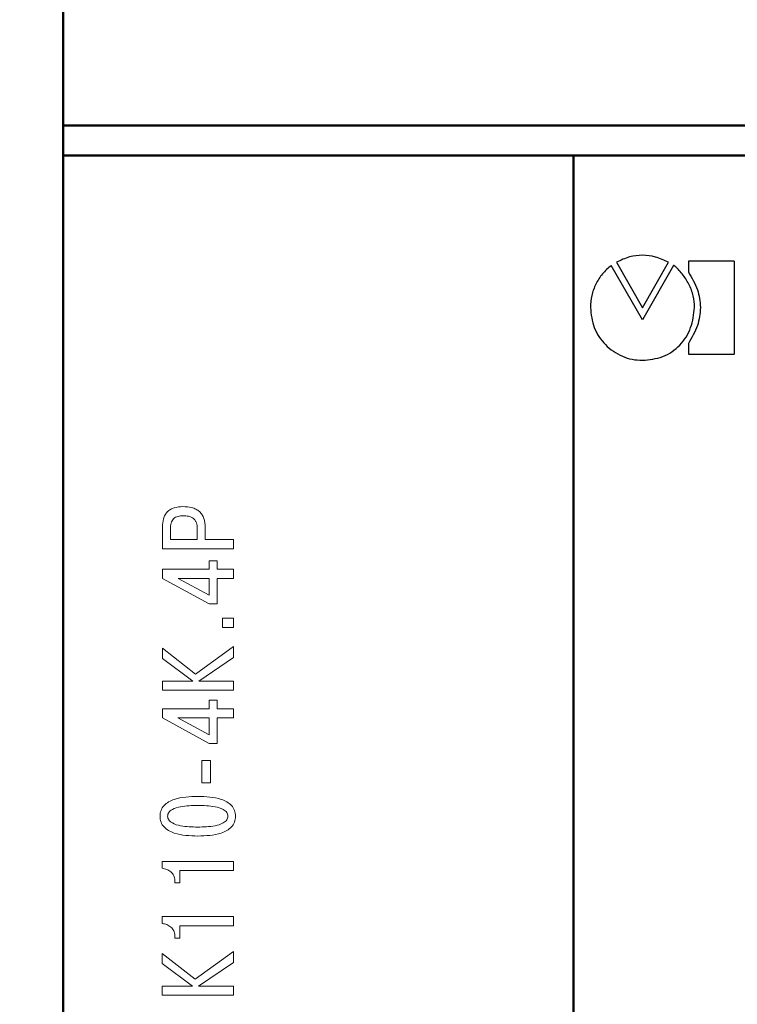
# Model space of a CAD drawing. Units: millimetres. Extents: x 2171 to 3016, y 1129 to 1426.
# Drawn here: x 2225 to 2249, y 1299 to 1332 of the extents above; entities that cross this region are included whole.
import ezdxf

# ---------------------------------------------------------------- set-up
doc = ezdxf.new("R2010")
doc.units = ezdxf.units.MM
for name, color, linetype, lineweight in [('main', 5, 'Continuous', 50), ('size', 7, 'Continuous', 25), ('text', 7, 'Continuous', 25)]:
    doc.layers.add(name, color=color, linetype=linetype, lineweight=lineweight)
doc.styles.add('GOST', font='GOST.shx', dxfattribs={"width": 0.8, "oblique": 15})
doc.dimstyles.get("Standard").update_dxf_attribs({"dimtxt": 3.5, "dimasz": 4, "dimexe": 1.25, "dimexo": 0.0625, "dimgap": 1, "dimtad": 1, "dimdec": 0, "dimzin": 0, "dimtxsty": 'GOST', "dimcen": 0, "dimclrd": 256, "dimadec": 0, "dimazin": 0, "dimtfac": 1, "dimtdec": 1, "dimtmove": 1, "dimatfit": 0, "dimfxl": 0, "dimtolj": 1, "dimtzin": 0, "dimlwd": -1, "dimlwe": -1, "dimarcsym": 0})

# ---------------------------------------------------------------- blocks, each defined once
blk = doc.blocks.new('*D26')
at = {"layer": 'Defpoints', "color": 0}
for p in [(2227.739, 1362.814), (2209.739, 1252.814), (2282.739, 1252.814)]:
    blk.add_point(p, dxfattribs=at)
at = {"layer": 'size', "color": 0, "ltscale": 5}
for p, q in [((2227.676, 1362.814), (2208.489, 1362.814)), ((2282.676, 1252.814), (2208.489, 1252.814))]:
    blk.add_line(p, q, dxfattribs=at)
at = {"layer": 'size', "ltscale": 5}
blk.add_line((2209.739, 1358.814), (2209.739, 1256.814), dxfattribs=at)
at = {"layer": 'size'}
for points in [[(2210.406, 1358.814), (2209.072, 1358.814), (2209.739, 1362.814)], [(2209.072, 1256.814), (2210.406, 1256.814), (2209.739, 1252.814)]]:
    blk.add_solid(points, dxfattribs=at)
at = {"layer": 'size', "color": 0, "insert": (2206.989, 1307.814), "char_height": 3.5, "attachment_point": 5, "rotation": 90, "style": 'GOST'}
blk.add_mtext('\\A1;110', dxfattribs=at)
blk = doc.blocks.new('*D41')
at = {"layer": 'Defpoints', "color": 0}
for p in [(2216.739, 1354.814), (2227.739, 1354.814), (2227.739, 1260.814)]:
    blk.add_point(p, dxfattribs=at)
at = {"layer": 'text', "color": 0, "ltscale": 5}
for p, q in [((2227.676, 1354.814), (2215.489, 1354.814)), ((2227.676, 1260.814), (2215.489, 1260.814))]:
    blk.add_line(p, q, dxfattribs=at)
at = {"layer": 'text', "ltscale": 5}
blk.add_line((2216.739, 1264.814), (2216.739, 1350.814), dxfattribs=at)
at = {"layer": 'text'}
for points in [[(2217.406, 1350.814), (2216.072, 1350.814), (2216.739, 1354.814)], [(2216.072, 1264.814), (2217.406, 1264.814), (2216.739, 1260.814)]]:
    blk.add_solid(points, dxfattribs=at)
at = {"layer": 'text', "color": 0, "insert": (2213.989, 1307.814), "char_height": 3.5, "attachment_point": 5, "rotation": 90, "style": 'GOST'}
blk.add_mtext('\\A1;94', dxfattribs=at)

msp = doc.modelspace()

# ---------------------------------------------------------------- linework, layer by layer
at = {"layer": 'main', "linetype": 'Continuous'}
for p, q in [((2226.739, 1332.614), (2226.739, 1328.308)), ((2226.739, 1328.308), (2289.739, 1328.308)), ((2226.739, 1327.3), (2226.739, 1328.308)), ((2289.739, 1327.3), (2226.739, 1327.3)), ((2226.739, 1327.3), (2226.739, 1288.081)), ((2243.739, 1327.3), (2243.739, 1288.081))]:
    msp.add_line(p, q, dxfattribs=at)
at = {"layer": 'text', "linetype": 'Continuous'}
for p, q in [((2245.166, 1323.753), (2246.031, 1322.238)), ((2246.031, 1322.238), (2246.899, 1323.753)), ((2247.561, 1323.786), (2247.561, 1323.429)), ((2249.089, 1323.786), (2247.561, 1323.786)), ((2249.089, 1323.786), (2249.089, 1320.694)), ((2246.028, 1321.836), (2244.989, 1323.643)), ((2247.07, 1323.646), (2246.028, 1321.836)), ((2244.297, 1322.244), (2244.297, 1322.245)), ((2247.561, 1321.044), (2247.561, 1320.694)), ((2247.561, 1320.694), (2249.089, 1320.694))]:
    msp.add_line(p, q, dxfattribs=at)
at = {"layer": 'text', "color": 7, "linetype": 'Continuous', "lineweight": 15}
for p, q in [((2230.047, 1314.945), (2230.047, 1314.218)), ((2230.315, 1314.898), (2230.315, 1314.519)), ((2231.205, 1314.898), (2231.205, 1314.519)), ((2231.473, 1314.925), (2231.473, 1314.519)), ((2230.315, 1314.519), (2231.205, 1314.519)), ((2232.418, 1314.519), (2231.473, 1314.519)), ((2232.418, 1314.519), (2232.418, 1314.218)), ((2230.047, 1314.218), (2232.418, 1314.218)), ((2231.602, 1313.815), (2231.602, 1313.531)), ((2231.873, 1313.815), (2231.602, 1313.815)), ((2231.873, 1313.815), (2231.873, 1313.531)), ((2230.047, 1313.531), (2230.047, 1313.229)), ((2231.602, 1313.531), (2230.047, 1313.531)), ((2232.418, 1313.531), (2231.873, 1313.531)), ((2232.418, 1313.531), (2232.418, 1313.229)), ((2230.047, 1313.229), (2231.605, 1312.38)), ((2230.565, 1313.229), (2231.602, 1312.668)), ((2231.602, 1313.229), (2230.565, 1313.229)), ((2231.602, 1313.229), (2231.602, 1312.668)), ((2231.873, 1313.229), (2232.418, 1313.229)), ((2231.873, 1313.229), (2231.873, 1312.38)), ((2231.605, 1312.38), (2231.873, 1312.38)), ((2232.049, 1311.905), (2232.049, 1311.594)), ((2232.418, 1311.905), (2232.049, 1311.905)), ((2232.418, 1311.905), (2232.418, 1311.594)), ((2232.049, 1311.594), (2232.418, 1311.594)), ((2232.415, 1310.959), (2231.142, 1310.045)), ((2232.415, 1310.959), (2232.415, 1310.597)), ((2230.045, 1310.901), (2230.045, 1310.563)), ((2231.142, 1310.045), (2230.045, 1310.901)), ((2230.045, 1310.563), (2231.054, 1309.804)), ((2231.257, 1309.804), (2232.415, 1310.597)), ((2230.045, 1309.804), (2230.045, 1309.503)), ((2231.054, 1309.804), (2230.045, 1309.804)), ((2232.415, 1309.804), (2231.257, 1309.804)), ((2232.418, 1309.503), (2232.415, 1309.804)), ((2230.045, 1309.503), (2232.418, 1309.503)), ((2231.599, 1309.173), (2231.599, 1308.889)), ((2231.87, 1309.173), (2231.599, 1309.173)), ((2231.87, 1309.173), (2231.87, 1308.889)), ((2230.045, 1308.889), (2230.045, 1308.587)), ((2231.599, 1308.889), (2230.045, 1308.889)), ((2232.415, 1308.889), (2231.87, 1308.889)), ((2232.415, 1308.889), (2232.415, 1308.587)), ((2230.045, 1308.587), (2231.602, 1307.737)), ((2230.563, 1308.587), (2231.599, 1308.025)), ((2231.599, 1308.587), (2230.563, 1308.587)), ((2231.599, 1308.587), (2231.599, 1308.025)), ((2231.87, 1308.587), (2232.415, 1308.587)), ((2231.87, 1308.587), (2231.87, 1307.737)), ((2231.602, 1307.737), (2231.87, 1307.737)), ((2231.358, 1307.162), (2231.358, 1306.424)), ((2231.646, 1307.162), (2231.358, 1307.162)), ((2231.646, 1307.162), (2231.646, 1306.424)), ((2231.358, 1306.424), (2231.646, 1306.424)), ((2232.408, 1303.808), (2230.037, 1303.808)), ((2230.037, 1303.808), (2230.037, 1303.578)), ((2232.408, 1303.808), (2232.408, 1303.507)), ((2230.627, 1303.507), (2232.408, 1303.507)), ((2230.627, 1303.507), (2230.627, 1303.094)), ((2230.461, 1303.179), (2230.461, 1303.094)), ((2230.461, 1303.094), (2230.627, 1303.094)), ((2230.037, 1301.97), (2230.037, 1301.74)), ((2232.408, 1301.97), (2230.037, 1301.97)), ((2232.408, 1301.97), (2232.408, 1301.669)), ((2230.627, 1301.669), (2232.408, 1301.669)), ((2230.627, 1301.669), (2230.627, 1301.256)), ((2230.461, 1301.341), (2230.461, 1301.256)), ((2230.461, 1301.256), (2230.627, 1301.256)), ((2232.408, 1300.806), (2231.135, 1299.893)), ((2232.408, 1300.806), (2232.408, 1300.444)), ((2230.037, 1300.748), (2230.037, 1300.41)), ((2231.135, 1299.893), (2230.037, 1300.748)), ((2230.037, 1300.41), (2231.047, 1299.653)), ((2231.25, 1299.653), (2232.408, 1300.444)), ((2230.037, 1299.653), (2230.037, 1299.353)), ((2231.047, 1299.653), (2230.037, 1299.653)), ((2232.408, 1299.653), (2231.25, 1299.653)), ((2232.408, 1299.653), (2232.408, 1299.353)), ((2230.037, 1299.353), (2232.408, 1299.353))]:
    msp.add_line(p, q, dxfattribs=at)
at = {"layer": 'text', "linetype": 'Continuous'}
for points, knots in [([(2246.899, 1323.753), (2246.757, 1323.819), (2246.482, 1323.945), (2246.032, 1324.003), (2245.582, 1323.946), (2245.308, 1323.819), (2245.166, 1323.753)], [0, 0, 0, 0, 0.258821, 0.500003, 0.7412, 1, 1, 1, 1]), ([(2244.989, 1323.643), (2244.887, 1323.554), (2244.684, 1323.375), (2244.468, 1323.03), (2244.324, 1322.649), (2244.306, 1322.38), (2244.297, 1322.245)], [0, 0, 0, 0, 0.249994, 0.5, 0.750001, 1, 1, 1, 1]), ([(2247.765, 1322.245), (2247.758, 1322.375), (2247.744, 1322.646), (2247.587, 1323.025), (2247.402, 1323.313), (2247.248, 1323.493), (2247.162, 1323.578), (2247.114, 1323.62), (2247.089, 1323.639), (2247.076, 1323.646), (2247.072, 1323.646), (2247.071, 1323.646), (2247.07, 1323.646), (2247.07, 1323.646)], [0, 0, 0, 0, 0.240985, 0.499615, 0.749715, 0.874893, 0.937496, 0.973386, 0.992195, 0.99728, 0.998857, 0.999464, 1, 1, 1, 1]), ([(2247.561, 1323.429), (2247.674, 1323.237), (2247.889, 1322.872), (2247.992, 1322.243), (2247.888, 1321.612), (2247.673, 1321.239), (2247.561, 1321.044)], [0, 0, 0, 0, 0.260098, 0.497281, 0.735924, 1, 1, 1, 1]), ([(2244.297, 1322.245), (2244.323, 1322.018), (2244.373, 1321.563), (2244.77, 1320.978), (2245.248, 1320.649), (2245.686, 1320.507), (2245.916, 1320.494), (2246.031, 1320.487)], [0, 0, 0, 0, 0.249757, 0.499492, 0.749143, 0.874275, 1, 1, 1, 1]), ([(2246.031, 1320.487), (2246.262, 1320.51), (2246.609, 1320.544), (2247.018, 1320.764), (2247.282, 1320.986), (2247.493, 1321.259), (2247.7, 1321.672), (2247.739, 1322.017), (2247.765, 1322.245)], [0, 0, 0, 0, 0.249332, 0.374866, 0.499752, 0.623425, 0.750226, 1, 1, 1, 1])]:
    msp.add_open_spline(points, degree=3, knots=knots, dxfattribs=at)
at = {"layer": 'text', "color": 7, "linetype": 'Continuous', "lineweight": 15}
for points, knots in [([(2230.728, 1315.617), (2230.627, 1315.611), (2230.483, 1315.603), (2230.314, 1315.529), (2230.211, 1315.452), (2230.13, 1315.346), (2230.059, 1315.176), (2230.052, 1315.037), (2230.047, 1314.945)], [0, 0, 0, 0, 0.273318, 0.390056, 0.499928, 0.62115, 0.750057, 1, 1, 1, 1]), ([(2231.473, 1314.925), (2231.466, 1315.028), (2231.456, 1315.176), (2231.371, 1315.351), (2231.281, 1315.458), (2231.16, 1315.538), (2230.975, 1315.607), (2230.826, 1315.613), (2230.728, 1315.617)], [0, 0, 0, 0, 0.263354, 0.377589, 0.496698, 0.620686, 0.747746, 1, 1, 1, 1]), ([(2230.735, 1315.313), (2230.677, 1315.311), (2230.59, 1315.307), (2230.483, 1315.266), (2230.414, 1315.216), (2230.363, 1315.148), (2230.321, 1315.041), (2230.317, 1314.955), (2230.315, 1314.898)], [0, 0, 0, 0, 0.250005, 0.380296, 0.500016, 0.619713, 0.750012, 1, 1, 1, 1]), ([(2231.205, 1314.898), (2231.202, 1314.958), (2231.197, 1315.05), (2231.143, 1315.16), (2231.082, 1315.226), (2231.004, 1315.271), (2230.888, 1315.307), (2230.795, 1315.311), (2230.735, 1315.313)], [0, 0, 0, 0, 0.249657, 0.377279, 0.499551, 0.617471, 0.749746, 1, 1, 1, 1]), ([(2231.223, 1305.972), (2230.956, 1305.964), (2230.62, 1305.952), (2230.253, 1305.797), (2230.094, 1305.678), (2229.982, 1305.51), (2229.971, 1305.378), (2229.966, 1305.312)], [0, 0, 0, 0, 0.500022, 0.630803, 0.752421, 0.874989, 1, 1, 1, 1]), ([(2232.48, 1305.312), (2232.474, 1305.378), (2232.464, 1305.51), (2232.352, 1305.677), (2232.193, 1305.796), (2231.826, 1305.952), (2231.489, 1305.964), (2231.223, 1305.972)], [0, 0, 0, 0, 0.124941, 0.248054, 0.36804, 0.499975, 1, 1, 1, 1]), ([(2231.223, 1305.674), (2231.031, 1305.67), (2230.743, 1305.663), (2230.433, 1305.577), (2230.309, 1305.495), (2230.259, 1305.441), (2230.226, 1305.379), (2230.222, 1305.334), (2230.22, 1305.312)], [0, 0, 0, 0, 0.500499, 0.750146, 0.821765, 0.884376, 0.942072, 1, 1, 1, 1]), ([(2232.225, 1305.312), (2232.223, 1305.334), (2232.219, 1305.379), (2232.187, 1305.441), (2232.136, 1305.495), (2232.012, 1305.577), (2231.703, 1305.663), (2231.415, 1305.67), (2231.223, 1305.674)], [0, 0, 0, 0, 0.057853, 0.115528, 0.178162, 0.249829, 0.499484, 1, 1, 1, 1]), ([(2229.966, 1305.312), (2229.971, 1305.246), (2229.982, 1305.114), (2230.094, 1304.947), (2230.253, 1304.828), (2230.62, 1304.672), (2230.956, 1304.661), (2231.223, 1304.652)], [0, 0, 0, 0, 0.124942, 0.248059, 0.368043, 0.499977, 1, 1, 1, 1]), ([(2230.22, 1305.312), (2230.222, 1305.29), (2230.226, 1305.246), (2230.259, 1305.184), (2230.309, 1305.13), (2230.433, 1305.048), (2230.743, 1304.961), (2231.031, 1304.955), (2231.223, 1304.95)], [0, 0, 0, 0, 0.057841, 0.115509, 0.178143, 0.249817, 0.499475, 1, 1, 1, 1]), ([(2231.223, 1304.652), (2231.489, 1304.661), (2231.825, 1304.672), (2232.193, 1304.828), (2232.352, 1304.946), (2232.464, 1305.114), (2232.474, 1305.246), (2232.48, 1305.312)], [0, 0, 0, 0, 0.500023, 0.630806, 0.752427, 0.874991, 1, 1, 1, 1]), ([(2231.223, 1304.95), (2231.415, 1304.955), (2231.703, 1304.961), (2232.012, 1305.048), (2232.136, 1305.13), (2232.187, 1305.184), (2232.219, 1305.246), (2232.223, 1305.29), (2232.225, 1305.312)], [0, 0, 0, 0, 0.5005081, 0.7501576, 0.8217648, 0.884371, 0.9420689, 1, 1, 1, 1]), ([(2230.037, 1303.578), (2230.09, 1303.569), (2230.195, 1303.551), (2230.312, 1303.48), (2230.386, 1303.403), (2230.428, 1303.334), (2230.456, 1303.259), (2230.459, 1303.206), (2230.461, 1303.179)], [0, 0, 0, 0, 0.249853, 0.499437, 0.626556, 0.749784, 0.873531, 1, 1, 1, 1]), ([(2230.037, 1301.74), (2230.09, 1301.731), (2230.195, 1301.713), (2230.312, 1301.642), (2230.386, 1301.565), (2230.428, 1301.497), (2230.456, 1301.421), (2230.459, 1301.368), (2230.461, 1301.341)], [0, 0, 0, 0, 0.249852, 0.499434, 0.626556, 0.749779, 0.87353, 1, 1, 1, 1])]:
    msp.add_open_spline(points, degree=3, knots=knots, dxfattribs=at)

# ---------------------------------------------------------------- dimensions: what is measured, and where the dimension line sits
at = {"layer": 'size', "ltscale": 5}
dim = msp.add_linear_dim(base=(2209.739, 1252.814), p1=(2227.739, 1362.814), p2=(2282.739, 1252.814), angle=90, dimstyle='Standard', dxfattribs=at)
dim.commit()
dim.dimension.update_dxf_attribs({"geometry": '*D26', "text_midpoint": (2209.739, 1307.814), "dimtype": 160})
at = {"layer": 'text', "ltscale": 5}
dim = msp.add_linear_dim(base=(2216.739, 1354.814), p1=(2227.739, 1260.814), p2=(2227.739, 1354.814), angle=90, dimstyle='Standard', dxfattribs=at)
dim.commit()
dim.dimension.update_dxf_attribs({"geometry": '*D41', "text_midpoint": (2216.739, 1307.814), "dimtype": 160})

doc.saveas('drawing.dxf')
